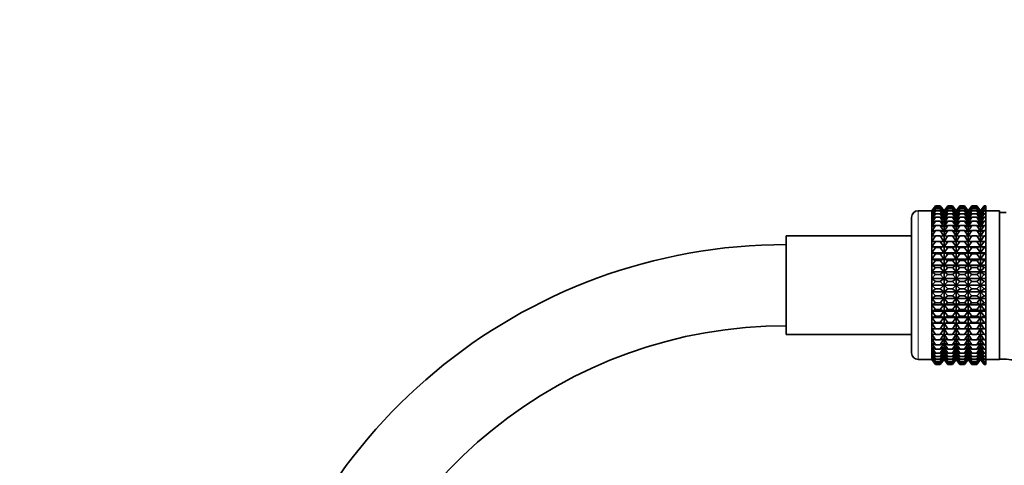
# Model space of a CAD drawing. Units: millimetres. Extents: x 0 to 2457, y 0 to 2448.
# Drawn here: x 1001 to 1147, y 1887 to 1953 of the extents above; entities that cross this region are included whole.
import ezdxf
from ezdxf import colors
from ezdxf.entities.mleader import LeaderData, LeaderLine
from ezdxf.math import Vec2, Vec3

# ---------------------------------------------------------------- set-up
doc = ezdxf.new("R2010")
doc.units = ezdxf.units.MM
doc.layers.add('DV1_Défaut', color=7, linetype='Continuous')
doc.layers.add('Défaut', color=7, linetype='Continuous')

# ---------------------------------------------------------------- blocks, each defined once
blk = doc.blocks.new('_DOT')
at = {"color": 0}
blk.add_line((0, 0), (-1, 0), dxfattribs=at)
at = {"color": 0, "const_width": 0.333}
blk.add_lwpolyline([(-0.1665, 0, 1), (0.1665, 0, 1)], format="xyb", close=True, dxfattribs=at)
blk = doc.blocks.new('SE')
at = {"layer": 'DV1_Défaut', "color": 7, "linetype": 'Continuous', "lineweight": 35}
for p, q in [((1136.54, 1925.58), (1136, 1924.85)), ((1136.01, 1924.85), (1136.54, 1925.58)), ((1136.01, 1924.76), (1136.54, 1925.53)), ((1136.54, 1925.53), (1136.01, 1924.85)), ((1136.01, 1924.58), (1136.54, 1925.39)), ((1136.54, 1925.39), (1136.01, 1924.76)), ((1136.01, 1924.32), (1136.54, 1925.16)), ((1136.54, 1925.16), (1136.01, 1924.58)), ((1136.54, 1925.58), (1137.26, 1925.58)), ((1136.54, 1925.53), (1137.26, 1925.53)), ((1136.54, 1925.39), (1137.26, 1925.39)), ((1136.54, 1925.16), (1137.26, 1925.16)), ((1137.26, 1925.58), (1137.8, 1924.85)), ((1137.81, 1924.85), (1137.26, 1925.58)), ((1137.8, 1924.85), (1137.26, 1925.53)), ((1137.26, 1925.53), (1137.8, 1924.76)), ((1137.8, 1924.76), (1137.26, 1925.39)), ((1137.26, 1925.39), (1137.8, 1924.58)), ((1137.8, 1924.58), (1137.26, 1925.16)), ((1137.26, 1925.16), (1137.8, 1924.32)), ((1137.81, 1924.85), (1138.35, 1925.58)), ((1138.35, 1925.58), (1137.81, 1924.85)), ((1137.81, 1924.76), (1138.35, 1925.53)), ((1138.35, 1925.53), (1137.81, 1924.85)), ((1137.81, 1924.58), (1138.35, 1925.39)), ((1138.35, 1925.39), (1137.81, 1924.76)), ((1137.81, 1924.32), (1138.35, 1925.16)), ((1138.35, 1925.16), (1137.81, 1924.58)), ((1138.35, 1925.58), (1139.05, 1925.58)), ((1138.35, 1925.53), (1139.05, 1925.53)), ((1138.35, 1925.39), (1139.05, 1925.39)), ((1138.35, 1925.16), (1139.05, 1925.16)), ((1139.05, 1925.58), (1139.59, 1924.85)), ((1139.6, 1924.85), (1139.05, 1925.58)), ((1139.59, 1924.85), (1139.05, 1925.53)), ((1139.05, 1925.53), (1139.59, 1924.76)), ((1139.59, 1924.76), (1139.05, 1925.39)), ((1139.05, 1925.39), (1139.59, 1924.58)), ((1139.59, 1924.58), (1139.05, 1925.16)), ((1139.05, 1925.16), (1139.59, 1924.32)), ((1139.6, 1924.85), (1140.14, 1925.58)), ((1140.14, 1925.58), (1139.6, 1924.85)), ((1139.6, 1924.76), (1140.14, 1925.53)), ((1140.14, 1925.53), (1139.6, 1924.85)), ((1139.6, 1924.58), (1140.14, 1925.39)), ((1140.14, 1925.39), (1139.6, 1924.76)), ((1139.6, 1924.32), (1140.14, 1925.16)), ((1140.14, 1925.16), (1139.6, 1924.58)), ((1140.14, 1925.58), (1140.85, 1925.58)), ((1140.14, 1925.53), (1140.85, 1925.53)), ((1140.14, 1925.39), (1140.85, 1925.39)), ((1140.14, 1925.16), (1140.85, 1925.16)), ((1140.85, 1925.58), (1141.38, 1924.85)), ((1141.39, 1924.85), (1140.85, 1925.58)), ((1141.38, 1924.85), (1140.85, 1925.53)), ((1140.85, 1925.53), (1141.38, 1924.76)), ((1141.38, 1924.76), (1140.85, 1925.39)), ((1140.85, 1925.39), (1141.38, 1924.58)), ((1141.38, 1924.58), (1140.85, 1925.16)), ((1140.85, 1925.16), (1141.38, 1924.32)), ((1141.93, 1925.58), (1141.39, 1924.85)), ((1141.4, 1924.85), (1141.93, 1925.58)), ((1141.4, 1924.76), (1141.93, 1925.53)), ((1141.93, 1925.53), (1141.4, 1924.85)), ((1141.4, 1924.58), (1141.93, 1925.39)), ((1141.93, 1925.39), (1141.4, 1924.76)), ((1141.4, 1924.32), (1141.93, 1925.16)), ((1141.93, 1925.16), (1141.4, 1924.58)), ((1141.93, 1925.58), (1142.65, 1925.58)), ((1141.93, 1925.53), (1142.65, 1925.53)), ((1141.93, 1925.39), (1142.65, 1925.39)), ((1141.93, 1925.16), (1142.65, 1925.16)), ((1142.65, 1925.58), (1143.19, 1924.85)), ((1143.19, 1924.85), (1142.65, 1925.58)), ((1143.19, 1924.85), (1142.65, 1925.53)), ((1142.65, 1925.53), (1143.19, 1924.76)), ((1143.19, 1924.76), (1142.65, 1925.39)), ((1142.65, 1925.39), (1143.19, 1924.58)), ((1143.19, 1924.58), (1142.65, 1925.16)), ((1142.65, 1925.16), (1143.19, 1924.32)), ((1143.73, 1925.58), (1143.19, 1924.85)), ((1143.2, 1924.85), (1143.73, 1925.58)), ((1143.2, 1924.76), (1143.73, 1925.53)), ((1143.73, 1925.53), (1143.2, 1924.85)), ((1143.2, 1924.58), (1143.73, 1925.39)), ((1143.73, 1925.39), (1143.2, 1924.76)), ((1143.2, 1924.32), (1143.73, 1925.16)), ((1143.73, 1925.16), (1143.2, 1924.58)), ((1143.73, 1925.58), (1144, 1925.58)), ((1143.73, 1925.53), (1144, 1925.53)), ((1143.73, 1925.39), (1144, 1925.39)), ((1143.73, 1925.16), (1144, 1925.16)), ((1144, 1925.58), (1144, 1925.53)), ((1144, 1925.53), (1144, 1925.39)), ((1144, 1925.39), (1144, 1925.16)), ((1144, 1925.16), (1144, 1924.83)), ((1133, 1903.86), (1133, 1923.86)), ((1136, 1924.86), (1134, 1924.86)), ((1136, 1902.86), (1136, 1924.86)), ((1136, 1924.85), (1136, 1924.86)), ((1136, 1902.87), (1136, 1924.85)), ((1136.01, 1923.97), (1136.54, 1924.83)), ((1136.54, 1924.83), (1136.01, 1924.32)), ((1136.01, 1923.55), (1136.54, 1924.42)), ((1136.54, 1924.42), (1136.01, 1923.97)), ((1136.01, 1923.04), (1136.54, 1923.92)), ((1136.54, 1923.92), (1136.01, 1923.55)), ((1136.54, 1924.83), (1137.26, 1924.83)), ((1136.54, 1924.42), (1137.26, 1924.42)), ((1136.54, 1923.92), (1137.26, 1923.92)), ((1137.8, 1924.32), (1137.26, 1924.83)), ((1137.26, 1924.83), (1137.8, 1923.97)), ((1137.8, 1923.97), (1137.26, 1924.42)), ((1137.26, 1924.42), (1137.8, 1923.55)), ((1137.8, 1923.55), (1137.26, 1923.92)), ((1137.26, 1923.92), (1137.8, 1923.04)), ((1137.81, 1902.87), (1137.81, 1924.85)), ((1137.81, 1923.97), (1138.35, 1924.83)), ((1138.35, 1924.83), (1137.81, 1924.32)), ((1137.81, 1923.55), (1138.35, 1924.42)), ((1138.35, 1924.42), (1137.81, 1923.97)), ((1137.81, 1923.04), (1138.35, 1923.92)), ((1138.35, 1923.92), (1137.81, 1923.55)), ((1138.35, 1924.83), (1139.05, 1924.83)), ((1138.35, 1924.42), (1139.05, 1924.42)), ((1138.35, 1923.92), (1139.05, 1923.92)), ((1139.59, 1924.32), (1139.05, 1924.83)), ((1139.05, 1924.83), (1139.59, 1923.97)), ((1139.59, 1923.97), (1139.05, 1924.42)), ((1139.05, 1924.42), (1139.59, 1923.55)), ((1139.59, 1923.55), (1139.05, 1923.92)), ((1139.05, 1923.92), (1139.59, 1923.04)), ((1139.6, 1902.87), (1139.6, 1924.85)), ((1139.6, 1923.97), (1140.14, 1924.83)), ((1140.14, 1924.83), (1139.6, 1924.32)), ((1139.6, 1923.55), (1140.14, 1924.42)), ((1140.14, 1924.42), (1139.6, 1923.97)), ((1139.6, 1923.04), (1140.14, 1923.92)), ((1140.14, 1923.92), (1139.6, 1923.55)), ((1140.14, 1924.83), (1140.85, 1924.83)), ((1140.14, 1924.42), (1140.85, 1924.42)), ((1140.14, 1923.92), (1140.85, 1923.92)), ((1141.38, 1924.32), (1140.85, 1924.83)), ((1140.85, 1924.83), (1141.38, 1923.97)), ((1141.38, 1923.97), (1140.85, 1924.42)), ((1140.85, 1924.42), (1141.38, 1923.55)), ((1141.38, 1923.55), (1140.85, 1923.92)), ((1140.85, 1923.92), (1141.38, 1923.04)), ((1141.39, 1902.87), (1141.39, 1924.85)), ((1141.4, 1923.97), (1141.93, 1924.83)), ((1141.93, 1924.83), (1141.4, 1924.32)), ((1141.4, 1923.55), (1141.93, 1924.42)), ((1141.93, 1924.42), (1141.4, 1923.97)), ((1141.4, 1923.04), (1141.93, 1923.92)), ((1141.93, 1923.92), (1141.4, 1923.55)), ((1141.93, 1924.83), (1142.65, 1924.83)), ((1141.93, 1924.42), (1142.65, 1924.42)), ((1141.93, 1923.92), (1142.65, 1923.92)), ((1143.19, 1924.32), (1142.65, 1924.83)), ((1142.65, 1924.83), (1143.19, 1923.97)), ((1143.19, 1923.97), (1142.65, 1924.42)), ((1142.65, 1924.42), (1143.19, 1923.55)), ((1143.19, 1923.55), (1142.65, 1923.92)), ((1142.65, 1923.92), (1143.19, 1923.04)), ((1143.19, 1902.87), (1143.19, 1924.85)), ((1143.2, 1923.97), (1143.73, 1924.83)), ((1143.73, 1924.83), (1143.2, 1924.32)), ((1143.2, 1923.55), (1143.73, 1924.42)), ((1143.73, 1924.42), (1143.2, 1923.97)), ((1143.2, 1923.04), (1143.73, 1923.92)), ((1143.73, 1923.92), (1143.2, 1923.55)), ((1143.73, 1924.83), (1144, 1924.83)), ((1143.73, 1924.42), (1144, 1924.42)), ((1143.73, 1923.92), (1144, 1923.92)), ((1146, 1924.86), (1144, 1924.86)), ((1144, 1924.83), (1144, 1924.42)), ((1144, 1924.42), (1144, 1923.92)), ((1144, 1923.92), (1144, 1923.34)), ((1146, 1902.86), (1146, 1924.86)), ((1147, 1924.61), (1146, 1924.61)), ((1136.01, 1922.46), (1136.54, 1923.34)), ((1136.54, 1923.34), (1136.01, 1923.04)), ((1136.01, 1921.81), (1136.54, 1922.69)), ((1136.54, 1922.69), (1136.01, 1922.46)), ((1136.54, 1923.34), (1137.26, 1923.34)), ((1136.54, 1922.69), (1137.26, 1922.69)), ((1137.8, 1923.04), (1137.26, 1923.34)), ((1137.26, 1923.34), (1137.8, 1922.46)), ((1137.8, 1922.46), (1137.26, 1922.69)), ((1137.26, 1922.69), (1137.8, 1921.81)), ((1137.81, 1922.46), (1138.35, 1923.34)), ((1138.35, 1923.34), (1137.81, 1923.04)), ((1137.81, 1921.81), (1138.35, 1922.69)), ((1138.35, 1922.69), (1137.81, 1922.46)), ((1138.35, 1923.34), (1139.05, 1923.34)), ((1138.35, 1922.69), (1139.05, 1922.69)), ((1139.59, 1923.04), (1139.05, 1923.34)), ((1139.05, 1923.34), (1139.59, 1922.46)), ((1139.59, 1922.46), (1139.05, 1922.69)), ((1139.05, 1922.69), (1139.59, 1921.81)), ((1139.6, 1922.46), (1140.14, 1923.34)), ((1140.14, 1923.34), (1139.6, 1923.04)), ((1139.6, 1921.81), (1140.14, 1922.69)), ((1140.14, 1922.69), (1139.6, 1922.46)), ((1140.14, 1923.34), (1140.85, 1923.34)), ((1140.14, 1922.69), (1140.85, 1922.69)), ((1141.38, 1923.04), (1140.85, 1923.34)), ((1140.85, 1923.34), (1141.38, 1922.46)), ((1141.38, 1922.46), (1140.85, 1922.69)), ((1140.85, 1922.69), (1141.38, 1921.81)), ((1141.4, 1922.46), (1141.93, 1923.34)), ((1141.93, 1923.34), (1141.4, 1923.04)), ((1141.4, 1921.81), (1141.93, 1922.69)), ((1141.93, 1922.69), (1141.4, 1922.46)), ((1141.93, 1923.34), (1142.65, 1923.34)), ((1141.93, 1922.69), (1142.65, 1922.69)), ((1143.19, 1923.04), (1142.65, 1923.34)), ((1142.65, 1923.34), (1143.19, 1922.46)), ((1143.19, 1922.46), (1142.65, 1922.69)), ((1142.65, 1922.69), (1143.19, 1921.81)), ((1143.2, 1922.46), (1143.73, 1923.34)), ((1143.73, 1923.34), (1143.2, 1923.04)), ((1143.2, 1921.81), (1143.73, 1922.69)), ((1143.73, 1922.69), (1143.2, 1922.46)), ((1143.73, 1923.34), (1144, 1923.34)), ((1143.73, 1922.69), (1144, 1922.69)), ((1144, 1923.34), (1144, 1922.69)), ((1144, 1922.69), (1144, 1921.96)), ((1114.5, 1906.56), (1114.5, 1921.16)), ((1133, 1921.16), (1114.5, 1921.16)), ((1136.01, 1921.1), (1136.54, 1921.96)), ((1136.54, 1921.96), (1136.01, 1921.81)), ((1136.01, 1920.33), (1136.54, 1921.17)), ((1136.54, 1921.17), (1136.01, 1921.1)), ((1136.54, 1921.96), (1137.26, 1921.96)), ((1136.54, 1921.17), (1137.26, 1921.17)), ((1137.8, 1921.81), (1137.26, 1921.96)), ((1137.26, 1921.96), (1137.8, 1921.1)), ((1137.8, 1921.1), (1137.26, 1921.17)), ((1137.26, 1921.17), (1137.8, 1920.33)), ((1137.81, 1921.1), (1138.35, 1921.96)), ((1138.35, 1921.96), (1137.81, 1921.81)), ((1137.81, 1920.33), (1138.35, 1921.17)), ((1138.35, 1921.17), (1137.81, 1921.1)), ((1138.35, 1921.96), (1139.05, 1921.96)), ((1138.35, 1921.17), (1139.05, 1921.17)), ((1139.59, 1921.81), (1139.05, 1921.96)), ((1139.05, 1921.96), (1139.59, 1921.1)), ((1139.59, 1921.1), (1139.05, 1921.17)), ((1139.05, 1921.17), (1139.59, 1920.33)), ((1139.6, 1921.1), (1140.14, 1921.96)), ((1140.14, 1921.96), (1139.6, 1921.81)), ((1139.6, 1920.33), (1140.14, 1921.17)), ((1140.14, 1921.17), (1139.6, 1921.1)), ((1140.14, 1921.96), (1140.85, 1921.96)), ((1140.14, 1921.17), (1140.85, 1921.17)), ((1141.38, 1921.81), (1140.85, 1921.96)), ((1140.85, 1921.96), (1141.38, 1921.1)), ((1141.38, 1921.1), (1140.85, 1921.17)), ((1140.85, 1921.17), (1141.38, 1920.33)), ((1141.4, 1921.1), (1141.93, 1921.96)), ((1141.93, 1921.96), (1141.4, 1921.81)), ((1141.4, 1920.33), (1141.93, 1921.17)), ((1141.93, 1921.17), (1141.4, 1921.1)), ((1141.93, 1921.96), (1142.65, 1921.96)), ((1141.93, 1921.17), (1142.65, 1921.17)), ((1143.19, 1921.81), (1142.65, 1921.96)), ((1142.65, 1921.96), (1143.19, 1921.1)), ((1143.19, 1921.1), (1142.65, 1921.17)), ((1142.65, 1921.17), (1143.19, 1920.33)), ((1143.2, 1921.1), (1143.73, 1921.96)), ((1143.73, 1921.96), (1143.2, 1921.81)), ((1143.2, 1920.33), (1143.73, 1921.17)), ((1143.73, 1921.17), (1143.2, 1921.1)), ((1143.73, 1921.96), (1144, 1921.96)), ((1143.73, 1921.17), (1144, 1921.17)), ((1144, 1921.96), (1144, 1921.17)), ((1144, 1921.17), (1144, 1920.33)), ((1136.01, 1920.33), (1137.8, 1920.33)), ((1136.54, 1920.32), (1136.01, 1920.33)), ((1136.01, 1919.5), (1136.54, 1920.32)), ((1136.01, 1919.5), (1137.8, 1919.5)), ((1136.54, 1919.41), (1136.01, 1919.5)), ((1136.01, 1918.63), (1136.54, 1919.41)), ((1136.54, 1920.32), (1137.26, 1920.32)), ((1136.54, 1919.41), (1137.26, 1919.41)), ((1137.8, 1920.33), (1137.26, 1920.32)), ((1137.26, 1920.32), (1137.8, 1919.5)), ((1137.8, 1919.5), (1137.26, 1919.41)), ((1137.26, 1919.41), (1137.8, 1918.63)), ((1137.81, 1920.33), (1139.59, 1920.33)), ((1138.35, 1920.32), (1137.81, 1920.33)), ((1137.81, 1919.5), (1138.35, 1920.32)), ((1137.81, 1919.5), (1139.59, 1919.5)), ((1138.35, 1919.41), (1137.81, 1919.5)), ((1137.81, 1918.63), (1138.35, 1919.41)), ((1138.35, 1920.32), (1139.05, 1920.32)), ((1138.35, 1919.41), (1139.05, 1919.41)), ((1139.59, 1920.33), (1139.05, 1920.32)), ((1139.05, 1920.32), (1139.59, 1919.5)), ((1139.59, 1919.5), (1139.05, 1919.41)), ((1139.05, 1919.41), (1139.59, 1918.63)), ((1139.6, 1920.33), (1141.38, 1920.33)), ((1140.14, 1920.32), (1139.6, 1920.33)), ((1139.6, 1919.5), (1140.14, 1920.32)), ((1139.6, 1919.5), (1141.38, 1919.5)), ((1140.14, 1919.41), (1139.6, 1919.5)), ((1139.6, 1918.63), (1140.14, 1919.41)), ((1140.14, 1920.32), (1140.85, 1920.32)), ((1140.14, 1919.41), (1140.85, 1919.41)), ((1141.38, 1920.33), (1140.85, 1920.32)), ((1140.85, 1920.32), (1141.38, 1919.5)), ((1141.38, 1919.5), (1140.85, 1919.41)), ((1140.85, 1919.41), (1141.38, 1918.63)), ((1141.4, 1920.33), (1143.19, 1920.33)), ((1141.93, 1920.32), (1141.4, 1920.33)), ((1141.4, 1919.5), (1141.93, 1920.32)), ((1141.4, 1919.5), (1143.19, 1919.5)), ((1141.93, 1919.41), (1141.4, 1919.5)), ((1141.4, 1918.63), (1141.93, 1919.41)), ((1141.93, 1920.32), (1142.65, 1920.32)), ((1141.93, 1919.41), (1142.65, 1919.41)), ((1143.19, 1920.33), (1142.65, 1920.32)), ((1142.65, 1920.32), (1143.19, 1919.5)), ((1143.19, 1919.5), (1142.65, 1919.41)), ((1142.65, 1919.41), (1143.19, 1918.63)), ((1143.2, 1920.33), (1144, 1920.33)), ((1143.73, 1920.32), (1143.2, 1920.33)), ((1143.2, 1919.5), (1143.73, 1920.32)), ((1143.2, 1919.5), (1144, 1919.5)), ((1143.73, 1919.41), (1143.2, 1919.5)), ((1143.2, 1918.63), (1143.73, 1919.41)), ((1143.73, 1920.32), (1144, 1920.32)), ((1143.73, 1919.41), (1144, 1919.41)), ((1144, 1920.33), (1144, 1920.32)), ((1144, 1920.32), (1144, 1919.5)), ((1144, 1919.5), (1144, 1919.41)), ((1144, 1919.41), (1144, 1918.63)), ((1136.01, 1918.63), (1137.8, 1918.63)), ((1136.54, 1918.47), (1136.01, 1918.63)), ((1136.01, 1917.72), (1136.54, 1918.47)), ((1136.01, 1917.72), (1137.8, 1917.72)), ((1136.54, 1917.48), (1136.01, 1917.72)), ((1136.54, 1918.47), (1137.26, 1918.47)), ((1137.8, 1918.63), (1137.26, 1918.47)), ((1137.26, 1918.47), (1137.8, 1917.72)), ((1137.8, 1917.72), (1137.26, 1917.48)), ((1137.81, 1918.63), (1139.59, 1918.63)), ((1138.35, 1918.47), (1137.81, 1918.63)), ((1137.81, 1917.72), (1138.35, 1918.47)), ((1137.81, 1917.72), (1139.59, 1917.72)), ((1138.35, 1917.48), (1137.81, 1917.72)), ((1138.35, 1918.47), (1139.05, 1918.47)), ((1139.59, 1918.63), (1139.05, 1918.47)), ((1139.05, 1918.47), (1139.59, 1917.72)), ((1139.59, 1917.72), (1139.05, 1917.48)), ((1139.6, 1918.63), (1141.38, 1918.63)), ((1140.14, 1918.47), (1139.6, 1918.63)), ((1139.6, 1917.72), (1140.14, 1918.47)), ((1139.6, 1917.72), (1141.38, 1917.72)), ((1140.14, 1917.48), (1139.6, 1917.72)), ((1140.14, 1918.47), (1140.85, 1918.47)), ((1141.38, 1918.63), (1140.85, 1918.47)), ((1140.85, 1918.47), (1141.38, 1917.72)), ((1141.38, 1917.72), (1140.85, 1917.48)), ((1141.4, 1918.63), (1143.19, 1918.63)), ((1141.93, 1918.47), (1141.4, 1918.63)), ((1141.4, 1917.72), (1141.93, 1918.47)), ((1141.4, 1917.72), (1143.19, 1917.72)), ((1141.93, 1917.48), (1141.4, 1917.72)), ((1141.93, 1918.47), (1142.65, 1918.47)), ((1143.19, 1918.63), (1142.65, 1918.47)), ((1142.65, 1918.47), (1143.19, 1917.72)), ((1143.19, 1917.72), (1142.65, 1917.48)), ((1143.2, 1918.63), (1144, 1918.63)), ((1143.73, 1918.47), (1143.2, 1918.63)), ((1143.2, 1917.72), (1143.73, 1918.47)), ((1143.2, 1917.72), (1144, 1917.72)), ((1143.73, 1917.48), (1143.2, 1917.72)), ((1143.73, 1918.47), (1144, 1918.47)), ((1144, 1918.63), (1144, 1918.47)), ((1144, 1918.47), (1144, 1917.72)), ((1144, 1917.72), (1144, 1917.48)), ((1136.01, 1916.79), (1136.54, 1917.48)), ((1136.01, 1916.79), (1137.8, 1916.79)), ((1136.54, 1916.47), (1136.01, 1916.79)), ((1136.01, 1915.82), (1136.54, 1916.47)), ((1136.54, 1917.48), (1137.26, 1917.48)), ((1136.54, 1916.47), (1137.26, 1916.47)), ((1137.26, 1917.48), (1137.8, 1916.79)), ((1137.8, 1916.79), (1137.26, 1916.47)), ((1137.26, 1916.47), (1137.8, 1915.82)), ((1137.81, 1916.79), (1138.35, 1917.48)), ((1137.81, 1916.79), (1139.59, 1916.79)), ((1138.35, 1916.47), (1137.81, 1916.79)), ((1137.81, 1915.82), (1138.35, 1916.47)), ((1138.35, 1917.48), (1139.05, 1917.48)), ((1138.35, 1916.47), (1139.05, 1916.47)), ((1139.05, 1917.48), (1139.59, 1916.79)), ((1139.59, 1916.79), (1139.05, 1916.47)), ((1139.05, 1916.47), (1139.59, 1915.82)), ((1139.6, 1916.79), (1140.14, 1917.48)), ((1139.6, 1916.79), (1141.38, 1916.79)), ((1140.14, 1916.47), (1139.6, 1916.79)), ((1139.6, 1915.82), (1140.14, 1916.47)), ((1140.14, 1917.48), (1140.85, 1917.48)), ((1140.14, 1916.47), (1140.85, 1916.47)), ((1140.85, 1917.48), (1141.38, 1916.79)), ((1141.38, 1916.79), (1140.85, 1916.47)), ((1140.85, 1916.47), (1141.38, 1915.82)), ((1141.4, 1916.79), (1141.93, 1917.48)), ((1141.4, 1916.79), (1143.19, 1916.79)), ((1141.93, 1916.47), (1141.4, 1916.79)), ((1141.4, 1915.82), (1141.93, 1916.47)), ((1141.93, 1917.48), (1142.65, 1917.48)), ((1141.93, 1916.47), (1142.65, 1916.47)), ((1142.65, 1917.48), (1143.19, 1916.79)), ((1143.19, 1916.79), (1142.65, 1916.47)), ((1142.65, 1916.47), (1143.19, 1915.82)), ((1143.2, 1916.79), (1143.73, 1917.48)), ((1143.2, 1916.79), (1144, 1916.79)), ((1143.73, 1916.47), (1143.2, 1916.79)), ((1143.2, 1915.82), (1143.73, 1916.47)), ((1143.73, 1917.48), (1144, 1917.48)), ((1143.73, 1916.47), (1144, 1916.47)), ((1144, 1917.48), (1144, 1916.79)), ((1144, 1916.79), (1144, 1916.47)), ((1144, 1916.47), (1144, 1915.82)), ((1146, 1916.48), (1146, 1903.11)), ((1136.01, 1915.82), (1137.8, 1915.82)), ((1136.54, 1915.43), (1136.01, 1915.82)), ((1136.01, 1914.85), (1136.54, 1915.43)), ((1136.01, 1914.85), (1137.8, 1914.85)), ((1136.54, 1914.39), (1136.01, 1914.85)), ((1136.54, 1915.43), (1137.26, 1915.43)), ((1137.8, 1915.82), (1137.26, 1915.43)), ((1137.26, 1915.43), (1137.8, 1914.85)), ((1137.8, 1914.85), (1137.26, 1914.39)), ((1137.81, 1915.82), (1139.59, 1915.82)), ((1138.35, 1915.43), (1137.81, 1915.82)), ((1137.81, 1914.85), (1138.35, 1915.43)), ((1137.81, 1914.85), (1139.59, 1914.85)), ((1138.35, 1914.39), (1137.81, 1914.85)), ((1138.35, 1915.43), (1139.05, 1915.43)), ((1139.59, 1915.82), (1139.05, 1915.43)), ((1139.05, 1915.43), (1139.59, 1914.85)), ((1139.59, 1914.85), (1139.05, 1914.39)), ((1139.6, 1915.82), (1141.38, 1915.82)), ((1140.14, 1915.43), (1139.6, 1915.82)), ((1139.6, 1914.85), (1140.14, 1915.43)), ((1139.6, 1914.85), (1141.38, 1914.85)), ((1140.14, 1914.39), (1139.6, 1914.85)), ((1140.14, 1915.43), (1140.85, 1915.43)), ((1141.38, 1915.82), (1140.85, 1915.43)), ((1140.85, 1915.43), (1141.38, 1914.85)), ((1141.38, 1914.85), (1140.85, 1914.39)), ((1141.4, 1915.82), (1143.19, 1915.82)), ((1141.93, 1915.43), (1141.4, 1915.82)), ((1141.4, 1914.85), (1141.93, 1915.43)), ((1141.4, 1914.85), (1143.19, 1914.85)), ((1141.93, 1914.39), (1141.4, 1914.85)), ((1141.93, 1915.43), (1142.65, 1915.43)), ((1143.19, 1915.82), (1142.65, 1915.43)), ((1142.65, 1915.43), (1143.19, 1914.85)), ((1143.19, 1914.85), (1142.65, 1914.39)), ((1143.2, 1915.82), (1144, 1915.82)), ((1143.73, 1915.43), (1143.2, 1915.82)), ((1143.2, 1914.85), (1143.73, 1915.43)), ((1143.2, 1914.85), (1144, 1914.85)), ((1143.73, 1914.39), (1143.2, 1914.85)), ((1143.73, 1915.43), (1144, 1915.43)), ((1144, 1915.82), (1144, 1915.43)), ((1144, 1915.43), (1144, 1914.85)), ((1144, 1914.85), (1144, 1914.39)), ((1136.01, 1913.86), (1136.54, 1914.39)), ((1136.01, 1913.86), (1137.8, 1913.86)), ((1136.54, 1913.33), (1136.01, 1913.86)), ((1136.01, 1912.87), (1136.54, 1913.33)), ((1136.54, 1914.39), (1137.26, 1914.39)), ((1136.54, 1913.33), (1137.26, 1913.33)), ((1137.26, 1914.39), (1137.8, 1913.86)), ((1137.8, 1913.86), (1137.26, 1913.33)), ((1137.26, 1913.33), (1137.8, 1912.87)), ((1137.81, 1913.86), (1138.35, 1914.39)), ((1137.81, 1913.86), (1139.59, 1913.86)), ((1138.35, 1913.33), (1137.81, 1913.86)), ((1137.81, 1912.87), (1138.35, 1913.33)), ((1138.35, 1914.39), (1139.05, 1914.39)), ((1138.35, 1913.33), (1139.05, 1913.33)), ((1139.05, 1914.39), (1139.59, 1913.86)), ((1139.59, 1913.86), (1139.05, 1913.33)), ((1139.05, 1913.33), (1139.59, 1912.87)), ((1139.6, 1913.86), (1140.14, 1914.39)), ((1139.6, 1913.86), (1141.38, 1913.86)), ((1140.14, 1913.33), (1139.6, 1913.86)), ((1139.6, 1912.87), (1140.14, 1913.33)), ((1140.14, 1914.39), (1140.85, 1914.39)), ((1140.14, 1913.33), (1140.85, 1913.33)), ((1140.85, 1914.39), (1141.38, 1913.86)), ((1141.38, 1913.86), (1140.85, 1913.33)), ((1140.85, 1913.33), (1141.38, 1912.87)), ((1141.4, 1913.86), (1141.93, 1914.39)), ((1141.4, 1913.86), (1143.19, 1913.86)), ((1141.93, 1913.33), (1141.4, 1913.86)), ((1141.4, 1912.87), (1141.93, 1913.33)), ((1141.93, 1914.39), (1142.65, 1914.39)), ((1141.93, 1913.33), (1142.65, 1913.33)), ((1142.65, 1914.39), (1143.19, 1913.86)), ((1143.19, 1913.86), (1142.65, 1913.33)), ((1142.65, 1913.33), (1143.19, 1912.87)), ((1143.2, 1913.86), (1143.73, 1914.39)), ((1143.2, 1913.86), (1144, 1913.86)), ((1143.73, 1913.33), (1143.2, 1913.86)), ((1143.2, 1912.87), (1143.73, 1913.33)), ((1143.73, 1914.39), (1144, 1914.39)), ((1143.73, 1913.33), (1144, 1913.33)), ((1144, 1914.39), (1144, 1913.86)), ((1144, 1913.86), (1144, 1913.33)), ((1144, 1913.33), (1144, 1912.87)), ((1136.01, 1912.87), (1137.8, 1912.87)), ((1136.54, 1912.29), (1136.01, 1912.87)), ((1136.01, 1911.9), (1136.54, 1912.29)), ((1136.01, 1911.9), (1137.8, 1911.9)), ((1136.54, 1911.25), (1136.01, 1911.9)), ((1136.54, 1912.29), (1137.26, 1912.29)), ((1137.8, 1912.87), (1137.26, 1912.29)), ((1137.26, 1912.29), (1137.8, 1911.9)), ((1137.8, 1911.9), (1137.26, 1911.25)), ((1137.81, 1912.87), (1139.59, 1912.87)), ((1138.35, 1912.29), (1137.81, 1912.87)), ((1137.81, 1911.9), (1138.35, 1912.29)), ((1137.81, 1911.9), (1139.59, 1911.9)), ((1138.35, 1911.25), (1137.81, 1911.9)), ((1138.35, 1912.29), (1139.05, 1912.29)), ((1139.59, 1912.87), (1139.05, 1912.29)), ((1139.05, 1912.29), (1139.59, 1911.9)), ((1139.59, 1911.9), (1139.05, 1911.25)), ((1139.6, 1912.87), (1141.38, 1912.87)), ((1140.14, 1912.29), (1139.6, 1912.87)), ((1139.6, 1911.9), (1140.14, 1912.29)), ((1139.6, 1911.9), (1141.38, 1911.9)), ((1140.14, 1911.25), (1139.6, 1911.9)), ((1140.14, 1912.29), (1140.85, 1912.29)), ((1141.38, 1912.87), (1140.85, 1912.29)), ((1140.85, 1912.29), (1141.38, 1911.9)), ((1141.38, 1911.9), (1140.85, 1911.25)), ((1141.4, 1912.87), (1143.19, 1912.87)), ((1141.93, 1912.29), (1141.4, 1912.87)), ((1141.4, 1911.9), (1141.93, 1912.29)), ((1141.4, 1911.9), (1143.19, 1911.9)), ((1141.93, 1911.25), (1141.4, 1911.9)), ((1141.93, 1912.29), (1142.65, 1912.29)), ((1143.19, 1912.87), (1142.65, 1912.29)), ((1142.65, 1912.29), (1143.19, 1911.9)), ((1143.19, 1911.9), (1142.65, 1911.25)), ((1143.2, 1912.87), (1144, 1912.87)), ((1143.73, 1912.29), (1143.2, 1912.87)), ((1143.2, 1911.9), (1143.73, 1912.29)), ((1143.2, 1911.9), (1144, 1911.9)), ((1143.73, 1911.25), (1143.2, 1911.9)), ((1143.73, 1912.29), (1144, 1912.29)), ((1144, 1912.87), (1144, 1912.29)), ((1144, 1912.29), (1144, 1911.9)), ((1144, 1911.9), (1144, 1911.25)), ((1136.01, 1910.93), (1136.54, 1911.25)), ((1136.01, 1910.93), (1137.8, 1910.93)), ((1136.54, 1910.24), (1136.01, 1910.93)), ((1136.54, 1911.25), (1137.26, 1911.25)), ((1137.26, 1911.25), (1137.8, 1910.93)), ((1137.8, 1910.93), (1137.26, 1910.24)), ((1137.81, 1910.93), (1138.35, 1911.25)), ((1137.81, 1910.93), (1139.59, 1910.93)), ((1138.35, 1910.24), (1137.81, 1910.93)), ((1138.35, 1911.25), (1139.05, 1911.25)), ((1139.05, 1911.25), (1139.59, 1910.93)), ((1139.59, 1910.93), (1139.05, 1910.24)), ((1139.6, 1910.93), (1140.14, 1911.25)), ((1139.6, 1910.93), (1141.38, 1910.93)), ((1140.14, 1910.24), (1139.6, 1910.93)), ((1140.14, 1911.25), (1140.85, 1911.25)), ((1140.85, 1911.25), (1141.38, 1910.93)), ((1141.38, 1910.93), (1140.85, 1910.24)), ((1141.4, 1910.93), (1141.93, 1911.25)), ((1141.4, 1910.93), (1143.19, 1910.93)), ((1141.93, 1910.24), (1141.4, 1910.93)), ((1141.93, 1911.25), (1142.65, 1911.25)), ((1142.65, 1911.25), (1143.19, 1910.93)), ((1143.19, 1910.93), (1142.65, 1910.24)), ((1143.2, 1910.93), (1143.73, 1911.25)), ((1143.2, 1910.93), (1144, 1910.93)), ((1143.73, 1910.24), (1143.2, 1910.93)), ((1143.73, 1911.25), (1144, 1911.25)), ((1144, 1911.25), (1144, 1910.93)), ((1144, 1910.93), (1144, 1910.24)), ((1136.01, 1909.99), (1136.54, 1910.24)), ((1136.01, 1909.99), (1137.8, 1909.99)), ((1136.54, 1909.25), (1136.01, 1909.99)), ((1136.01, 1909.09), (1136.54, 1909.25)), ((1136.01, 1909.09), (1137.8, 1909.09)), ((1136.54, 1908.31), (1136.01, 1909.09)), ((1136.54, 1910.24), (1137.26, 1910.24)), ((1136.54, 1909.25), (1137.26, 1909.25)), ((1137.26, 1910.24), (1137.8, 1909.99)), ((1137.8, 1909.99), (1137.26, 1909.25)), ((1137.26, 1909.25), (1137.8, 1909.09)), ((1137.8, 1909.09), (1137.26, 1908.31)), ((1137.81, 1909.99), (1138.35, 1910.24)), ((1137.81, 1909.99), (1139.59, 1909.99)), ((1138.35, 1909.25), (1137.81, 1909.99)), ((1137.81, 1909.09), (1138.35, 1909.25)), ((1137.81, 1909.09), (1139.59, 1909.09)), ((1138.35, 1908.31), (1137.81, 1909.09)), ((1138.35, 1910.24), (1139.05, 1910.24)), ((1138.35, 1909.25), (1139.05, 1909.25)), ((1139.05, 1910.24), (1139.59, 1909.99)), ((1139.59, 1909.99), (1139.05, 1909.25)), ((1139.05, 1909.25), (1139.59, 1909.09)), ((1139.59, 1909.09), (1139.05, 1908.31)), ((1139.6, 1909.99), (1140.14, 1910.24)), ((1139.6, 1909.99), (1141.38, 1909.99)), ((1140.14, 1909.25), (1139.6, 1909.99)), ((1139.6, 1909.09), (1140.14, 1909.25)), ((1139.6, 1909.09), (1141.38, 1909.09)), ((1140.14, 1908.31), (1139.6, 1909.09)), ((1140.14, 1910.24), (1140.85, 1910.24)), ((1140.14, 1909.25), (1140.85, 1909.25)), ((1140.85, 1910.24), (1141.38, 1909.99)), ((1141.38, 1909.99), (1140.85, 1909.25)), ((1140.85, 1909.25), (1141.38, 1909.09)), ((1141.38, 1909.09), (1140.85, 1908.31)), ((1141.4, 1909.99), (1141.93, 1910.24)), ((1141.4, 1909.99), (1143.19, 1909.99)), ((1141.93, 1909.25), (1141.4, 1909.99)), ((1141.4, 1909.09), (1141.93, 1909.25)), ((1141.4, 1909.09), (1143.19, 1909.09)), ((1141.93, 1908.31), (1141.4, 1909.09)), ((1141.93, 1910.24), (1142.65, 1910.24)), ((1141.93, 1909.25), (1142.65, 1909.25)), ((1142.65, 1910.24), (1143.19, 1909.99)), ((1143.19, 1909.99), (1142.65, 1909.25)), ((1142.65, 1909.25), (1143.19, 1909.09)), ((1143.19, 1909.09), (1142.65, 1908.31)), ((1143.2, 1909.99), (1143.73, 1910.24)), ((1143.2, 1909.99), (1144, 1909.99)), ((1143.73, 1909.25), (1143.2, 1909.99)), ((1143.2, 1909.09), (1143.73, 1909.25)), ((1143.2, 1909.09), (1144, 1909.09)), ((1143.73, 1908.31), (1143.2, 1909.09)), ((1143.73, 1910.24), (1144, 1910.24)), ((1143.73, 1909.25), (1144, 1909.25)), ((1144, 1910.24), (1144, 1909.99)), ((1144, 1909.99), (1144, 1909.25)), ((1144, 1909.25), (1144, 1909.09)), ((1144, 1909.09), (1144, 1908.31)), ((1136.01, 1908.22), (1136.54, 1908.31)), ((1136.01, 1908.22), (1137.8, 1908.22)), ((1136.54, 1907.4), (1136.01, 1908.22)), ((1136.54, 1908.31), (1137.26, 1908.31)), ((1137.26, 1908.31), (1137.8, 1908.22)), ((1137.8, 1908.22), (1137.26, 1907.4)), ((1137.81, 1908.22), (1138.35, 1908.31)), ((1137.81, 1908.22), (1139.59, 1908.22)), ((1138.35, 1907.4), (1137.81, 1908.22)), ((1138.35, 1908.31), (1139.05, 1908.31)), ((1139.05, 1908.31), (1139.59, 1908.22)), ((1139.59, 1908.22), (1139.05, 1907.4)), ((1139.6, 1908.22), (1140.14, 1908.31)), ((1139.6, 1908.22), (1141.38, 1908.22)), ((1140.14, 1907.4), (1139.6, 1908.22)), ((1140.14, 1908.31), (1140.85, 1908.31)), ((1140.85, 1908.31), (1141.38, 1908.22)), ((1141.38, 1908.22), (1140.85, 1907.4)), ((1141.4, 1908.22), (1141.93, 1908.31)), ((1141.4, 1908.22), (1143.19, 1908.22)), ((1141.93, 1907.4), (1141.4, 1908.22)), ((1141.93, 1908.31), (1142.65, 1908.31)), ((1142.65, 1908.31), (1143.19, 1908.22)), ((1143.19, 1908.22), (1142.65, 1907.4)), ((1143.2, 1908.22), (1143.73, 1908.31)), ((1143.2, 1908.22), (1144, 1908.22)), ((1143.73, 1907.4), (1143.2, 1908.22)), ((1143.73, 1908.31), (1144, 1908.31)), ((1144, 1908.31), (1144, 1908.22)), ((1144, 1908.22), (1144, 1907.4)), ((1114.5, 1906.56), (1133, 1906.56)), ((1136.01, 1907.39), (1136.54, 1907.4)), ((1136.01, 1907.39), (1137.8, 1907.39)), ((1136.54, 1906.55), (1136.01, 1907.39)), ((1136.54, 1905.76), (1136.01, 1906.62)), ((1136.01, 1906.62), (1136.54, 1906.55)), ((1136.54, 1907.4), (1137.26, 1907.4)), ((1136.54, 1906.55), (1137.26, 1906.55)), ((1137.26, 1907.4), (1137.8, 1907.39)), ((1137.8, 1907.39), (1137.26, 1906.55)), ((1137.26, 1906.55), (1137.8, 1906.62)), ((1137.8, 1906.62), (1137.26, 1905.76)), ((1137.81, 1907.39), (1138.35, 1907.4)), ((1137.81, 1907.39), (1139.59, 1907.39)), ((1138.35, 1906.55), (1137.81, 1907.39)), ((1138.35, 1905.76), (1137.81, 1906.62)), ((1137.81, 1906.62), (1138.35, 1906.55)), ((1138.35, 1907.4), (1139.05, 1907.4)), ((1138.35, 1906.55), (1139.05, 1906.55)), ((1139.05, 1907.4), (1139.59, 1907.39)), ((1139.59, 1907.39), (1139.05, 1906.55)), ((1139.05, 1906.55), (1139.59, 1906.62)), ((1139.59, 1906.62), (1139.05, 1905.76)), ((1139.6, 1907.39), (1140.14, 1907.4)), ((1139.6, 1907.39), (1141.38, 1907.39)), ((1140.14, 1906.55), (1139.6, 1907.39)), ((1140.14, 1905.76), (1139.6, 1906.62)), ((1139.6, 1906.62), (1140.14, 1906.55)), ((1140.14, 1907.4), (1140.85, 1907.4)), ((1140.14, 1906.55), (1140.85, 1906.55)), ((1140.85, 1907.4), (1141.38, 1907.39)), ((1141.38, 1907.39), (1140.85, 1906.55)), ((1140.85, 1906.55), (1141.38, 1906.62)), ((1141.38, 1906.62), (1140.85, 1905.76)), ((1141.4, 1907.39), (1141.93, 1907.4)), ((1141.4, 1907.39), (1143.19, 1907.39)), ((1141.93, 1906.55), (1141.4, 1907.39)), ((1141.93, 1905.76), (1141.4, 1906.62)), ((1141.4, 1906.62), (1141.93, 1906.55)), ((1141.93, 1907.4), (1142.65, 1907.4)), ((1141.93, 1906.55), (1142.65, 1906.55)), ((1142.65, 1907.4), (1143.19, 1907.39)), ((1143.19, 1907.39), (1142.65, 1906.55)), ((1142.65, 1906.55), (1143.19, 1906.62)), ((1143.19, 1906.62), (1142.65, 1905.76)), ((1143.2, 1907.39), (1143.73, 1907.4)), ((1143.2, 1907.39), (1144, 1907.39)), ((1143.73, 1906.55), (1143.2, 1907.39)), ((1143.73, 1905.76), (1143.2, 1906.62)), ((1143.2, 1906.62), (1143.73, 1906.55)), ((1143.73, 1907.4), (1144, 1907.4)), ((1143.73, 1906.55), (1144, 1906.55)), ((1144, 1907.4), (1144, 1907.39)), ((1144, 1907.39), (1144, 1906.55)), ((1144, 1906.55), (1144, 1905.76)), ((1136.54, 1905.03), (1136.01, 1905.91)), ((1136.01, 1905.91), (1136.54, 1905.76)), ((1136.54, 1904.38), (1136.01, 1905.26)), ((1136.01, 1905.26), (1136.54, 1905.03)), ((1136.54, 1903.8), (1136.01, 1904.68)), ((1136.01, 1904.68), (1136.54, 1904.38)), ((1136.54, 1905.76), (1137.26, 1905.76)), ((1136.54, 1905.03), (1137.26, 1905.03)), ((1137.26, 1905.76), (1137.8, 1905.91)), ((1137.8, 1905.91), (1137.26, 1905.03)), ((1137.26, 1905.03), (1137.8, 1905.26)), ((1137.8, 1905.26), (1137.26, 1904.38)), ((1137.26, 1904.38), (1137.8, 1904.68)), ((1137.8, 1904.68), (1137.26, 1903.8)), ((1138.35, 1905.03), (1137.81, 1905.91)), ((1137.81, 1905.91), (1138.35, 1905.76)), ((1138.35, 1904.38), (1137.81, 1905.26)), ((1137.81, 1905.26), (1138.35, 1905.03)), ((1138.35, 1903.8), (1137.81, 1904.68)), ((1137.81, 1904.68), (1138.35, 1904.38)), ((1138.35, 1905.76), (1139.05, 1905.76)), ((1138.35, 1905.03), (1139.05, 1905.03)), ((1139.05, 1905.76), (1139.59, 1905.91)), ((1139.59, 1905.91), (1139.05, 1905.03)), ((1139.05, 1905.03), (1139.59, 1905.26)), ((1139.59, 1905.26), (1139.05, 1904.38)), ((1139.05, 1904.38), (1139.59, 1904.68)), ((1139.59, 1904.68), (1139.05, 1903.8)), ((1140.14, 1905.03), (1139.6, 1905.91)), ((1139.6, 1905.91), (1140.14, 1905.76)), ((1140.14, 1904.38), (1139.6, 1905.26)), ((1139.6, 1905.26), (1140.14, 1905.03)), ((1140.14, 1903.8), (1139.6, 1904.68)), ((1139.6, 1904.68), (1140.14, 1904.38)), ((1140.14, 1905.76), (1140.85, 1905.76)), ((1140.14, 1905.03), (1140.85, 1905.03)), ((1140.85, 1905.76), (1141.38, 1905.91)), ((1141.38, 1905.91), (1140.85, 1905.03)), ((1140.85, 1905.03), (1141.38, 1905.26)), ((1141.38, 1905.26), (1140.85, 1904.38)), ((1140.85, 1904.38), (1141.38, 1904.68)), ((1141.38, 1904.68), (1140.85, 1903.8)), ((1141.93, 1905.03), (1141.4, 1905.91)), ((1141.4, 1905.91), (1141.93, 1905.76)), ((1141.93, 1904.38), (1141.4, 1905.26)), ((1141.4, 1905.26), (1141.93, 1905.03)), ((1141.93, 1903.8), (1141.4, 1904.68)), ((1141.4, 1904.68), (1141.93, 1904.38)), ((1141.93, 1905.76), (1142.65, 1905.76)), ((1141.93, 1905.03), (1142.65, 1905.03)), ((1142.65, 1905.76), (1143.19, 1905.91)), ((1143.19, 1905.91), (1142.65, 1905.03)), ((1142.65, 1905.03), (1143.19, 1905.26)), ((1143.19, 1905.26), (1142.65, 1904.38)), ((1142.65, 1904.38), (1143.19, 1904.68)), ((1143.19, 1904.68), (1142.65, 1903.8)), ((1143.73, 1905.03), (1143.2, 1905.91)), ((1143.2, 1905.91), (1143.73, 1905.76)), ((1143.73, 1904.38), (1143.2, 1905.26)), ((1143.2, 1905.26), (1143.73, 1905.03)), ((1143.73, 1903.8), (1143.2, 1904.68)), ((1143.2, 1904.68), (1143.73, 1904.38)), ((1143.73, 1905.76), (1144, 1905.76)), ((1143.73, 1905.03), (1144, 1905.03)), ((1144, 1905.76), (1144, 1905.03)), ((1144, 1905.03), (1144, 1904.38)), ((1136.54, 1903.3), (1136.01, 1904.17)), ((1136.01, 1904.17), (1136.54, 1903.8)), ((1136.54, 1902.89), (1136.01, 1903.74)), ((1136.01, 1903.74), (1136.54, 1903.3)), ((1136.54, 1902.56), (1136.01, 1903.4)), ((1136.01, 1903.4), (1136.54, 1902.89)), ((1136.54, 1902.33), (1136.01, 1903.14)), ((1136.01, 1903.14), (1136.54, 1902.56)), ((1136.54, 1904.38), (1137.26, 1904.38)), ((1136.54, 1903.8), (1137.26, 1903.8)), ((1136.54, 1903.3), (1137.26, 1903.3)), ((1137.26, 1903.8), (1137.8, 1904.17)), ((1137.8, 1904.17), (1137.26, 1903.3)), ((1137.26, 1903.3), (1137.8, 1903.74)), ((1137.8, 1903.74), (1137.26, 1902.89)), ((1137.26, 1902.89), (1137.8, 1903.4)), ((1137.8, 1903.4), (1137.26, 1902.56)), ((1137.26, 1902.56), (1137.8, 1903.14)), ((1137.8, 1903.14), (1137.26, 1902.33)), ((1138.35, 1903.3), (1137.81, 1904.17)), ((1137.81, 1904.17), (1138.35, 1903.8)), ((1138.35, 1902.89), (1137.81, 1903.74)), ((1137.81, 1903.74), (1138.35, 1903.3)), ((1138.35, 1902.56), (1137.81, 1903.4)), ((1137.81, 1903.4), (1138.35, 1902.89)), ((1138.35, 1902.33), (1137.81, 1903.14)), ((1137.81, 1903.14), (1138.35, 1902.56)), ((1138.35, 1904.38), (1139.05, 1904.38)), ((1138.35, 1903.8), (1139.05, 1903.8)), ((1138.35, 1903.3), (1139.05, 1903.3)), ((1139.05, 1903.8), (1139.59, 1904.17)), ((1139.59, 1904.17), (1139.05, 1903.3)), ((1139.05, 1903.3), (1139.59, 1903.74)), ((1139.59, 1903.74), (1139.05, 1902.89)), ((1139.05, 1902.89), (1139.59, 1903.4)), ((1139.59, 1903.4), (1139.05, 1902.56)), ((1139.05, 1902.56), (1139.59, 1903.14)), ((1139.59, 1903.14), (1139.05, 1902.33)), ((1140.14, 1903.3), (1139.6, 1904.17)), ((1139.6, 1904.17), (1140.14, 1903.8)), ((1140.14, 1902.89), (1139.6, 1903.74)), ((1139.6, 1903.74), (1140.14, 1903.3)), ((1140.14, 1902.56), (1139.6, 1903.4)), ((1139.6, 1903.4), (1140.14, 1902.89)), ((1140.14, 1902.33), (1139.6, 1903.14)), ((1139.6, 1903.14), (1140.14, 1902.56)), ((1140.14, 1904.38), (1140.85, 1904.38)), ((1140.14, 1903.8), (1140.85, 1903.8)), ((1140.14, 1903.3), (1140.85, 1903.3)), ((1140.85, 1903.8), (1141.38, 1904.17)), ((1141.38, 1904.17), (1140.85, 1903.3)), ((1140.85, 1903.3), (1141.38, 1903.74)), ((1141.38, 1903.74), (1140.85, 1902.89)), ((1140.85, 1902.89), (1141.38, 1903.4)), ((1141.38, 1903.4), (1140.85, 1902.56)), ((1140.85, 1902.56), (1141.38, 1903.14)), ((1141.38, 1903.14), (1140.85, 1902.33)), ((1141.93, 1903.3), (1141.4, 1904.17)), ((1141.4, 1904.17), (1141.93, 1903.8)), ((1141.93, 1902.89), (1141.4, 1903.74)), ((1141.4, 1903.74), (1141.93, 1903.3)), ((1141.93, 1902.56), (1141.4, 1903.4)), ((1141.4, 1903.4), (1141.93, 1902.89)), ((1141.93, 1902.33), (1141.4, 1903.14)), ((1141.4, 1903.14), (1141.93, 1902.56)), ((1141.93, 1904.38), (1142.65, 1904.38)), ((1141.93, 1903.8), (1142.65, 1903.8)), ((1141.93, 1903.3), (1142.65, 1903.3)), ((1142.65, 1903.8), (1143.19, 1904.17)), ((1143.19, 1904.17), (1142.65, 1903.3)), ((1142.65, 1903.3), (1143.19, 1903.74)), ((1143.19, 1903.74), (1142.65, 1902.89)), ((1142.65, 1902.89), (1143.19, 1903.4)), ((1143.19, 1903.4), (1142.65, 1902.56)), ((1142.65, 1902.56), (1143.19, 1903.14)), ((1143.19, 1903.14), (1142.65, 1902.33)), ((1143.73, 1903.3), (1143.2, 1904.17)), ((1143.2, 1904.17), (1143.73, 1903.8)), ((1143.73, 1902.89), (1143.2, 1903.74)), ((1143.2, 1903.74), (1143.73, 1903.3)), ((1143.73, 1902.56), (1143.2, 1903.4)), ((1143.2, 1903.4), (1143.73, 1902.89)), ((1143.73, 1902.33), (1143.2, 1903.14)), ((1143.2, 1903.14), (1143.73, 1902.56)), ((1143.73, 1904.38), (1144, 1904.38)), ((1143.73, 1903.8), (1144, 1903.8)), ((1143.73, 1903.3), (1144, 1903.3)), ((1144, 1904.38), (1144, 1903.8)), ((1144, 1903.8), (1144, 1903.3)), ((1144, 1903.3), (1144, 1902.89)), ((1134, 1902.86), (1136, 1902.86)), ((1136, 1902.86), (1136, 1902.87)), ((1136, 1902.87), (1136.54, 1902.14)), ((1136.54, 1902.19), (1136.01, 1902.96)), ((1136.01, 1902.96), (1136.54, 1902.33)), ((1136.54, 1902.14), (1136.01, 1902.87)), ((1136.01, 1902.87), (1136.54, 1902.19)), ((1136.54, 1902.89), (1137.26, 1902.89)), ((1136.54, 1902.56), (1137.26, 1902.56)), ((1136.54, 1902.33), (1137.26, 1902.33)), ((1136.54, 1902.19), (1137.26, 1902.19)), ((1136.54, 1902.14), (1137.26, 1902.14)), ((1137.26, 1902.33), (1137.8, 1902.96)), ((1137.8, 1902.96), (1137.26, 1902.19)), ((1137.26, 1902.19), (1137.8, 1902.87)), ((1137.8, 1902.87), (1137.26, 1902.14)), ((1137.26, 1902.14), (1137.81, 1902.87)), ((1138.35, 1902.19), (1137.81, 1902.96)), ((1137.81, 1902.96), (1138.35, 1902.33)), ((1138.35, 1902.14), (1137.81, 1902.87)), ((1137.81, 1902.87), (1138.35, 1902.19)), ((1137.81, 1902.87), (1138.35, 1902.14)), ((1138.35, 1902.89), (1139.05, 1902.89)), ((1138.35, 1902.56), (1139.05, 1902.56)), ((1138.35, 1902.33), (1139.05, 1902.33)), ((1138.35, 1902.19), (1139.05, 1902.19)), ((1138.35, 1902.14), (1139.05, 1902.14)), ((1139.05, 1902.33), (1139.59, 1902.96)), ((1139.59, 1902.96), (1139.05, 1902.19)), ((1139.05, 1902.19), (1139.59, 1902.87)), ((1139.59, 1902.87), (1139.05, 1902.14)), ((1139.05, 1902.14), (1139.6, 1902.87)), ((1140.14, 1902.19), (1139.6, 1902.96)), ((1139.6, 1902.96), (1140.14, 1902.33)), ((1140.14, 1902.14), (1139.6, 1902.87)), ((1139.6, 1902.87), (1140.14, 1902.19)), ((1139.6, 1902.87), (1140.14, 1902.14)), ((1140.14, 1902.89), (1140.85, 1902.89)), ((1140.14, 1902.56), (1140.85, 1902.56)), ((1140.14, 1902.33), (1140.85, 1902.33)), ((1140.14, 1902.19), (1140.85, 1902.19)), ((1140.14, 1902.14), (1140.85, 1902.14)), ((1140.85, 1902.33), (1141.38, 1902.96)), ((1141.38, 1902.96), (1140.85, 1902.19)), ((1140.85, 1902.19), (1141.38, 1902.87)), ((1141.38, 1902.87), (1140.85, 1902.14)), ((1140.85, 1902.14), (1141.39, 1902.87)), ((1141.39, 1902.87), (1141.93, 1902.14)), ((1141.93, 1902.19), (1141.4, 1902.96)), ((1141.4, 1902.96), (1141.93, 1902.33)), ((1141.93, 1902.14), (1141.4, 1902.87)), ((1141.4, 1902.87), (1141.93, 1902.19)), ((1141.93, 1902.89), (1142.65, 1902.89)), ((1141.93, 1902.56), (1142.65, 1902.56)), ((1141.93, 1902.33), (1142.65, 1902.33)), ((1141.93, 1902.19), (1142.65, 1902.19)), ((1141.93, 1902.14), (1142.65, 1902.14)), ((1142.65, 1902.33), (1143.19, 1902.96)), ((1143.19, 1902.96), (1142.65, 1902.19)), ((1142.65, 1902.19), (1143.19, 1902.87)), ((1143.19, 1902.87), (1142.65, 1902.14)), ((1142.65, 1902.14), (1143.19, 1902.87)), ((1143.19, 1902.87), (1143.73, 1902.14)), ((1143.73, 1902.19), (1143.2, 1902.96)), ((1143.2, 1902.96), (1143.73, 1902.33)), ((1143.73, 1902.14), (1143.2, 1902.87)), ((1143.2, 1902.87), (1143.73, 1902.19)), ((1143.73, 1902.89), (1144, 1902.89)), ((1143.73, 1902.56), (1144, 1902.56)), ((1143.73, 1902.33), (1144, 1902.33)), ((1143.73, 1902.19), (1144, 1902.19)), ((1143.73, 1902.14), (1144, 1902.14)), ((1144, 1902.89), (1144, 1902.56)), ((1144, 1902.86), (1146, 1902.86)), ((1144, 1902.56), (1144, 1902.33)), ((1144, 1902.33), (1144, 1902.19)), ((1144, 1902.19), (1144, 1902.14))]:
    blk.add_line(p, q, dxfattribs=at)
at = {"layer": 'DV1_Défaut', "color": 7, "linetype": 'Continuous', "lineweight": 18}
blk.add_line((1134, 1902.86), (1134, 1924.86), dxfattribs=at)
at = {"layer": 'DV1_Défaut', "color": 7, "linetype": 'Continuous', "lineweight": 35}
for centre, radius, start, end in [((1134, 1923.86), 1, 90, 180), ((1114.5, 1838.86), 81, 90, 169.7912), ((1114.5, 1838.86), 69, 90, 167.9913), ((1134, 1903.86), 1, 180, 270)]:
    blk.add_arc(centre, radius, start, end, dxfattribs=at)
blk.add_open_spline([(1146, 1902.93), (1146.51, 1902.93), (1147.31, 1902.91), (1148.53, 1902.71), (1149.68, 1902.39), (1150.78, 1901.93), (1152.05, 1901.19), (1153.2, 1900.27), (1154.34, 1899.04), (1155.37, 1897.53), (1156.08, 1895.87), (1156.47, 1894.19), (1156.57, 1892.74), (1156.52, 1890.97), (1156.51, 1889.09), (1156.5, 1887.83), (1156.5, 1887.22)], degree=3, knots=[0, 0, 0, 0, 0.063806, 0.11865, 0.165795, 0.227835, 0.281948, 0.366141, 0.429128, 0.511881, 0.615836, 0.674589, 0.747196, 0.815182, 0.9179, 1, 1, 1, 1], dxfattribs=at)

msp = doc.modelspace()

# ---------------------------------------------------------------- block references
at = {"layer": 'Défaut'}
msp.add_blockref('SE', (0, 0), dxfattribs=at)

# ---------------------------------------------------------------- leaders
at = {"layer": 'Défaut', "color": 7, "linetype": 'Continuous', "lineweight": 18}
ml = msp.add_multileader_mtext('Standard', dxfattribs=at)
ml.set_content('{\\pxsm0.9;\\fSolid Edge ISO|b1||i0||c0|p34;\\W1.;09/07/2019\\P}', color=256)
ml.set_leader_properties()
ml.set_arrow_properties(name='DOT')
ml.build(insert=Vec2(0, 0))
ml.multileader.update_dxf_attribs({"leader_type": 0, "dogleg_length": 0, "arrow_head_size": 12})
ctx = ml.context
ctx.base_point, ctx.char_height, ctx.arrow_head_size, ctx.landing_gap_size = Vec3(2369.71, 2422.91), 12, 12, 4.2
notes = []
notes.append((ctx, [(0, (0, 0, 0), (0, 0), (1, 0), 1, [])]))
ctx.mtext.insert = Vec3(2371.71, 2429.03)
for ctx, leaders in notes:
    for number, flags, end, landing, length, lines in leaders:
        leader = LeaderData()
        leader.index, (leader.has_last_leader_line, leader.has_dogleg_vector, leader.attachment_direction) = number, flags
        leader.last_leader_point, leader.dogleg_vector, leader.dogleg_length = Vec3(end), Vec3(landing), length
        for number, points, colour, breaks in lines:
            line = LeaderLine()
            line.index, line.vertices, line.color, line.breaks = number, Vec3.list(points), colors.encode_raw_color(colour), breaks
            leader.lines.append(line)
        ctx.leaders.append(leader)

doc.saveas('drawing.dxf')
